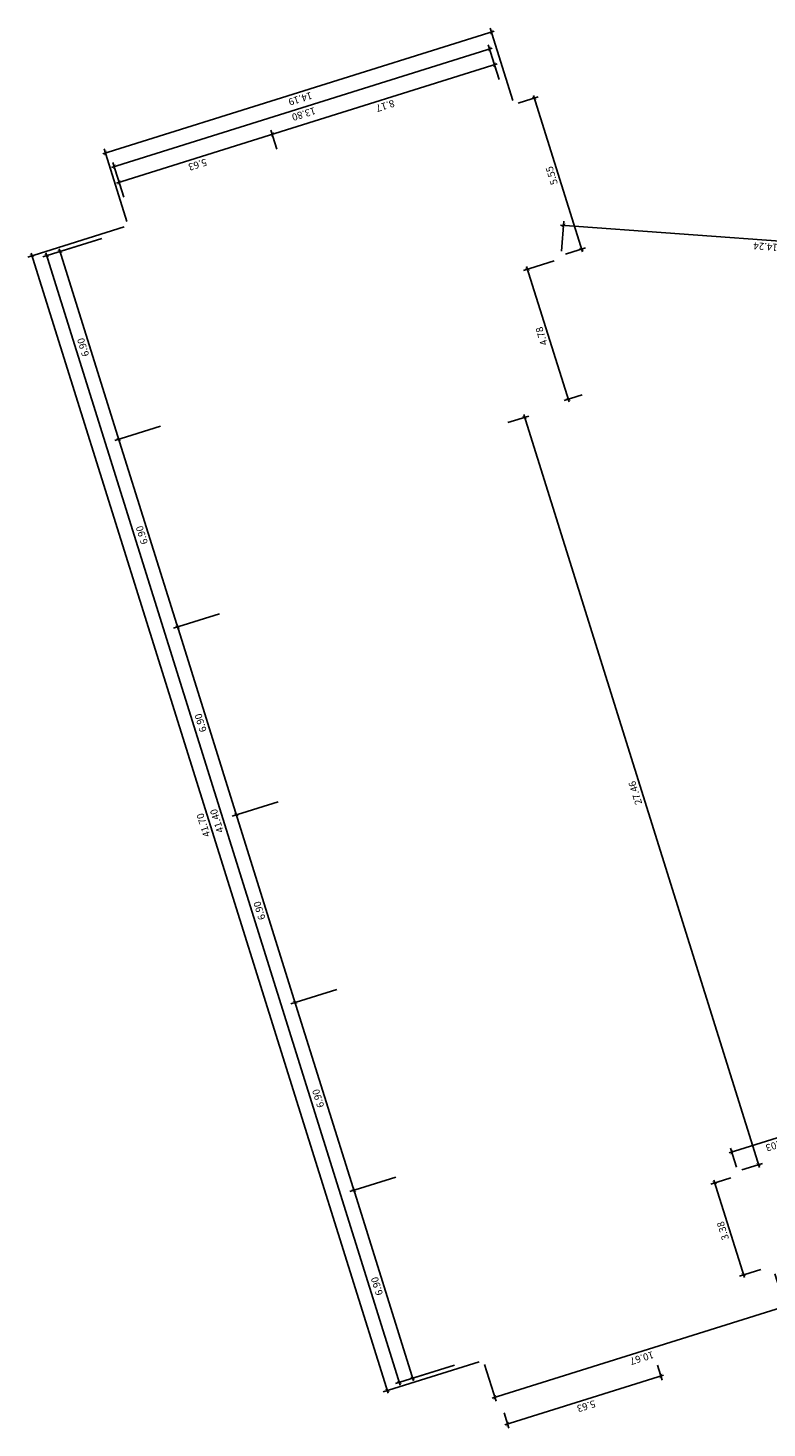
# Model space of a CAD drawing. Extents: x 372953.9 to 373005, y 3149678.8 to 3149757.8.
# Drawn here: x 372953.9 to 372979.8, y 3149680.2 to 3149729.3 of the extents above; entities that cross this region are included whole.
import ezdxf

# ---------------------------------------------------------------- set-up
doc = ezdxf.new("R2010")
doc.units = 0
doc.layers.add('COTAS-LINEAS', color=4, linetype='Continuous', lineweight=9)
doc.layers.add('TEXTOS-COTAS', color=7, linetype='Continuous')
doc.styles.add('VERDANA', font='verdana.ttf')
doc.dimstyles.new('LKS-100', dxfattribs={"dimtxt": 0.25, "dimasz": 0.15, "dimexe": 0.15, "dimexo": 0.15, "dimgap": 0.1, "dimtad": 1, "dimzin": 0, "dimdsep": 46, "dimtxsty": 'VERDANA', "dimblk": 'ARCHTICK', "dimblk1": 'ARCHTICK', "dimblk2": 'OBLIQUE', "dimcen": 0.2, "dimdle": 0.1, "dimclrd": 256, "dimclre": 252, "dimclrt": 4, "dimadec": 0, "dimazin": 0, "dimtfac": 1, "dimtmove": 2, "dimatfit": 3, "dimldrblk": 'OBLIQUE', "dimfxl": 0, "dimtolj": 1, "dimtzin": 0, "dimarcsym": 0})

# ---------------------------------------------------------------- blocks, each defined once
blk = doc.blocks.new('_ArchTick')
at = {"layer": 'TEXTOS-COTAS', "const_width": 0.128}
blk.add_lwpolyline([(-0.425, -0.425), (0.425, 0.425)], dxfattribs=at)
blk = doc.blocks.new('*D26')
at = {"layer": 'COTAS-LINEAS', "color": 252, "lineweight": -2}
for p, q in [((372972.59, 3149721.485), (372972.668, 3149722.544)), ((372986.797, 3149720.444), (372986.874, 3149721.504))]:
    blk.add_line(p, q, dxfattribs=at)
at = {"layer": 'COTAS-LINEAS', "lineweight": -2}
blk.add_line((372972.557, 3149722.402), (372986.963, 3149721.347), dxfattribs=at)
at = {"layer": 'Defpoints', "color": 0}
for p in [(372972.579, 3149721.335), (372986.864, 3149721.354), (372986.786, 3149720.295)]:
    blk.add_point(p, dxfattribs=at)
at = {"layer": 'COTAS-LINEAS', "lineweight": -2, "xscale": 0.15, "yscale": 0.15, "zscale": 0.15}
for p, rotation in [((372972.657, 3149722.394), 175.8123335875717), ((372986.864, 3149721.354), 355.8123335875717)]:
    blk.add_blockref('_ArchTick', p, dxfattribs=dict(at, rotation=rotation))
at = {"layer": 'COTAS-LINEAS', "color": 4, "insert": (372979.744, 3149721.647), "char_height": 0.25, "attachment_point": 5, "rotation": 175.8123, "style": 'VERDANA'}
blk.add_mtext('\\A1;14.24', dxfattribs=at)
blk = doc.blocks.new('_OBLIQUE')
at = {"color": 0, "linetype": 'ByBlock'}
blk.add_line((-0.5, -0.5), (0.5, 0.5), dxfattribs=at)
blk = doc.blocks.new('*D27')
at = {"layer": 'COTAS-LINEAS', "lineweight": -2}
blk.add_line((372970.333, 3149728.054), (372962.345, 3149725.553), dxfattribs=at)
at = {"layer": 'COTAS-LINEAS', "color": 252, "lineweight": -2}
for p, q in [((372970.4, 3149727.505), (372970.193, 3149728.167)), ((372962.603, 3149725.063), (372962.396, 3149725.726))]:
    blk.add_line(p, q, dxfattribs=at)
at = {"layer": 'Defpoints', "color": 0}
for p in [(372970.445, 3149727.361), (372962.441, 3149725.583), (372962.648, 3149724.92)]:
    blk.add_point(p, dxfattribs=at)
at = {"layer": 'COTAS-LINEAS', "lineweight": -2, "xscale": 0.15, "yscale": 0.15, "zscale": 0.15}
for p, rotation in [((372970.237, 3149728.024), 17.38510468259646), ((372962.441, 3149725.583), 197.3851046825965)]:
    blk.add_blockref('_ArchTick', p, dxfattribs=dict(at, rotation=rotation))
at = {"layer": 'COTAS-LINEAS', "color": 4, "insert": (372966.408, 3149726.583), "char_height": 0.25, "attachment_point": 5, "rotation": 197.3851, "style": 'VERDANA'}
blk.add_mtext('\\A1;8.17', dxfattribs=at)
blk = doc.blocks.new('*D28')
at = {"layer": 'COTAS-LINEAS', "lineweight": -2}
blk.add_line((372962.536, 3149725.613), (372956.972, 3149723.871), dxfattribs=at)
at = {"layer": 'COTAS-LINEAS', "color": 252, "lineweight": -2}
for p, q in [((372962.603, 3149725.063), (372962.396, 3149725.726)), ((372957.231, 3149723.381), (372957.023, 3149724.044))]:
    blk.add_line(p, q, dxfattribs=at)
at = {"layer": 'Defpoints', "color": 0}
for p in [(372962.648, 3149724.92), (372957.068, 3149723.901), (372957.275, 3149723.238)]:
    blk.add_point(p, dxfattribs=at)
at = {"layer": 'COTAS-LINEAS', "lineweight": -2, "xscale": 0.15, "yscale": 0.15, "zscale": 0.15}
for p, rotation in [((372962.441, 3149725.583), 17.38510468259646), ((372957.068, 3149723.901), 197.3851046825965)]:
    blk.add_blockref('_ArchTick', p, dxfattribs=dict(at, rotation=rotation))
at = {"layer": 'COTAS-LINEAS', "color": 4, "insert": (372959.823, 3149724.522), "char_height": 0.25, "attachment_point": 5, "rotation": 197.3851, "style": 'VERDANA'}
blk.add_mtext('\\A1;5.63', dxfattribs=at)
blk = doc.blocks.new('*D29')
at = {"layer": 'COTAS-LINEAS', "lineweight": -2}
blk.add_line((372956.799, 3149724.425), (372970.16, 3149728.608), dxfattribs=at)
at = {"layer": 'COTAS-LINEAS', "color": 252, "lineweight": -2}
for p, q in [((372970.4, 3149727.505), (372970.019, 3149728.721)), ((372957.231, 3149723.381), (372956.85, 3149724.598))]:
    blk.add_line(p, q, dxfattribs=at)
at = {"layer": 'Defpoints', "color": 0}
for p in [(372970.064, 3149728.578), (372970.445, 3149727.361), (372957.275, 3149723.238)]:
    blk.add_point(p, dxfattribs=at)
at = {"layer": 'COTAS-LINEAS', "lineweight": -2, "xscale": 0.15, "yscale": 0.15, "zscale": 0.15}
for p, rotation in [((372970.064, 3149728.578), 17.38510468259646), ((372956.895, 3149724.454), 197.3851046825965)]:
    blk.add_blockref('_ArchTick', p, dxfattribs=dict(at, rotation=rotation))
at = {"layer": 'COTAS-LINEAS', "color": 4, "insert": (372963.548, 3149726.296), "char_height": 0.25, "attachment_point": 5, "rotation": 197.3851, "style": 'VERDANA'}
blk.add_mtext('\\A1;13.80', dxfattribs=at)
blk = doc.blocks.new('*D30')
at = {"layer": 'COTAS-LINEAS', "lineweight": -2}
blk.add_line((372970.222, 3149729.2), (372956.493, 3149724.902), dxfattribs=at)
at = {"layer": 'COTAS-LINEAS', "color": 252, "lineweight": -2}
for p, q in [((372970.877, 3149726.774), (372970.081, 3149729.313)), ((372957.341, 3149722.525), (372956.543, 3149725.075))]:
    blk.add_line(p, q, dxfattribs=at)
at = {"layer": 'Defpoints', "color": 0}
for p in [(372970.921, 3149726.63), (372956.588, 3149724.931), (372957.386, 3149722.382)]:
    blk.add_point(p, dxfattribs=at)
at = {"layer": 'COTAS-LINEAS', "lineweight": -2, "xscale": 0.15, "yscale": 0.15, "zscale": 0.15}
for p, rotation in [((372970.126, 3149729.17), 17.38510468259646), ((372956.588, 3149724.931), 197.3851046825965)]:
    blk.add_blockref('_ArchTick', p, dxfattribs=dict(at, rotation=rotation))
at = {"layer": 'COTAS-LINEAS', "color": 4, "insert": (372963.426, 3149726.831), "char_height": 0.25, "attachment_point": 5, "rotation": 197.3851, "style": 'VERDANA'}
blk.add_mtext('\\A1;14.19', dxfattribs=at)
blk = doc.blocks.new('*D31')
at = {"layer": 'COTAS-LINEAS', "color": 252, "lineweight": -2}
for p, q in [((372971.065, 3149726.675), (372971.774, 3149726.897)), ((372972.723, 3149721.38), (372973.432, 3149721.602))]:
    blk.add_line(p, q, dxfattribs=at)
at = {"layer": 'COTAS-LINEAS', "lineweight": -2}
blk.add_line((372971.601, 3149726.948), (372973.319, 3149721.462), dxfattribs=at)
at = {"layer": 'Defpoints', "color": 0}
for p in [(372970.921, 3149726.63), (372973.289, 3149721.557), (372972.579, 3149721.335)]:
    blk.add_point(p, dxfattribs=at)
at = {"layer": 'COTAS-LINEAS', "lineweight": -2, "xscale": 0.15, "yscale": 0.15, "zscale": 0.15}
for p, rotation in [((372971.631, 3149726.852), 107.3851046825964), ((372973.289, 3149721.557), 287.3851046825965)]:
    blk.add_blockref('_ArchTick', p, dxfattribs=dict(at, rotation=rotation))
at = {"layer": 'COTAS-LINEAS', "color": 4, "insert": (372972.243, 3149724.137), "char_height": 0.25, "attachment_point": 5, "rotation": 107.3851, "style": 'VERDANA'}
blk.add_mtext('\\A1;5.55', dxfattribs=at)
blk = doc.blocks.new('*D32')
at = {"layer": 'COTAS-LINEAS', "color": 252, "lineweight": -2}
for p, q in [((372975.952, 3149682.428), (372976.117, 3149681.901)), ((372970.58, 3149680.746), (372970.744, 3149680.219))]:
    blk.add_line(p, q, dxfattribs=at)
at = {"layer": 'COTAS-LINEAS', "lineweight": -2}
blk.add_line((372976.168, 3149682.074), (372970.604, 3149680.333), dxfattribs=at)
at = {"layer": 'Defpoints', "color": 0}
for p in [(372975.908, 3149682.571), (372970.535, 3149680.889), (372970.7, 3149680.362)]:
    blk.add_point(p, dxfattribs=at)
at = {"layer": 'COTAS-LINEAS', "lineweight": -2, "xscale": 0.15, "yscale": 0.15, "zscale": 0.15}
for p, rotation in [((372976.072, 3149682.045), 17.38510468259646), ((372970.7, 3149680.362), 197.3851046825965)]:
    blk.add_blockref('_ArchTick', p, dxfattribs=dict(at, rotation=rotation))
at = {"layer": 'COTAS-LINEAS', "color": 4, "insert": (372973.455, 3149680.984), "char_height": 0.25, "attachment_point": 5, "rotation": 197.3851, "style": 'VERDANA'}
blk.add_mtext('\\A1;5.63', dxfattribs=at)
blk = doc.blocks.new('*D33')
at = {"layer": 'COTAS-LINEAS', "color": 252, "lineweight": -2}
for p, q in [((372980.073, 3149685.622), (372980.474, 3149684.342)), ((372969.891, 3149682.444), (372970.294, 3149681.155))]:
    blk.add_line(p, q, dxfattribs=at)
at = {"layer": 'COTAS-LINEAS', "lineweight": -2}
blk.add_line((372970.154, 3149681.268), (372980.524, 3149684.515), dxfattribs=at)
at = {"layer": 'Defpoints', "color": 0}
for p in [(372980.028, 3149685.765), (372980.429, 3149684.485), (372969.846, 3149682.587)]:
    blk.add_point(p, dxfattribs=at)
at = {"layer": 'COTAS-LINEAS', "lineweight": -2, "xscale": 0.15, "yscale": 0.15, "zscale": 0.15}
for p, rotation in [((372980.429, 3149684.485), 17.38510468259646), ((372970.25, 3149681.298), 197.3851046825965)]:
    blk.add_blockref('_ArchTick', p, dxfattribs=dict(at, rotation=rotation))
at = {"layer": 'COTAS-LINEAS', "color": 4, "insert": (372975.408, 3149682.672), "char_height": 0.25, "attachment_point": 5, "rotation": 197.3851, "style": 'VERDANA'}
blk.add_mtext('\\A1;10.67', dxfattribs=at)
blk = doc.blocks.new('*D34')
at = {"layer": 'COTAS-LINEAS', "color": 252, "lineweight": -2}
for p, q in [((372966.773, 3149689.012), (372965.16, 3149688.507)), ((372968.834, 3149682.428), (372967.222, 3149681.923))]:
    blk.add_line(p, q, dxfattribs=at)
at = {"layer": 'COTAS-LINEAS', "lineweight": -2}
blk.add_line((372967.395, 3149681.872), (372965.273, 3149688.648), dxfattribs=at)
at = {"layer": 'Defpoints', "color": 0}
for p in [(372966.916, 3149689.057), (372965.303, 3149688.552), (372968.978, 3149682.472)]:
    blk.add_point(p, dxfattribs=at)
at = {"layer": 'COTAS-LINEAS', "lineweight": -2, "xscale": 0.15, "yscale": 0.15, "zscale": 0.15}
for p, rotation in [((372965.303, 3149688.552), 107.3851046825964), ((372967.365, 3149681.967), 287.3851046825965)]:
    blk.add_blockref('_ArchTick', p, dxfattribs=dict(at, rotation=rotation))
at = {"layer": 'COTAS-LINEAS', "color": 4, "insert": (372966.114, 3149685.191), "char_height": 0.25, "attachment_point": 5, "rotation": 107.3851, "style": 'VERDANA'}
blk.add_mtext('\\A1;6.90', dxfattribs=at)
blk = doc.blocks.new('*D35')
at = {"layer": 'COTAS-LINEAS', "color": 252, "lineweight": -2}
for p, q in [((372964.711, 3149695.597), (372963.098, 3149695.092)), ((372966.773, 3149689.012), (372965.16, 3149688.507))]:
    blk.add_line(p, q, dxfattribs=at)
at = {"layer": 'COTAS-LINEAS', "lineweight": -2}
blk.add_line((372965.333, 3149688.457), (372963.212, 3149695.232), dxfattribs=at)
at = {"layer": 'Defpoints', "color": 0}
for p in [(372964.854, 3149695.642), (372963.241, 3149695.137), (372966.916, 3149689.057)]:
    blk.add_point(p, dxfattribs=at)
at = {"layer": 'COTAS-LINEAS', "lineweight": -2, "xscale": 0.15, "yscale": 0.15, "zscale": 0.15}
for p, rotation in [((372963.241, 3149695.137), 107.3851046825964), ((372965.303, 3149688.552), 287.3851046825965)]:
    blk.add_blockref('_ArchTick', p, dxfattribs=dict(at, rotation=rotation))
at = {"layer": 'COTAS-LINEAS', "color": 4, "insert": (372964.053, 3149691.776), "char_height": 0.25, "attachment_point": 5, "rotation": 107.3851, "style": 'VERDANA'}
blk.add_mtext('\\A1;6.90', dxfattribs=at)
blk = doc.blocks.new('*D36')
at = {"layer": 'COTAS-LINEAS', "color": 252, "lineweight": -2}
for p, q in [((372962.649, 3149702.182), (372961.037, 3149701.677)), ((372964.711, 3149695.597), (372963.098, 3149695.092))]:
    blk.add_line(p, q, dxfattribs=at)
at = {"layer": 'COTAS-LINEAS', "lineweight": -2}
blk.add_line((372963.271, 3149695.042), (372961.15, 3149701.817), dxfattribs=at)
at = {"layer": 'Defpoints', "color": 0}
for p in [(372962.793, 3149702.227), (372961.18, 3149701.722), (372964.854, 3149695.642)]:
    blk.add_point(p, dxfattribs=at)
at = {"layer": 'COTAS-LINEAS', "lineweight": -2, "xscale": 0.15, "yscale": 0.15, "zscale": 0.15}
for p, rotation in [((372961.18, 3149701.722), 107.3851046825964), ((372963.241, 3149695.137), 287.3851046825965)]:
    blk.add_blockref('_ArchTick', p, dxfattribs=dict(at, rotation=rotation))
at = {"layer": 'COTAS-LINEAS', "color": 4, "insert": (372961.991, 3149698.361), "char_height": 0.25, "attachment_point": 5, "rotation": 107.3851, "style": 'VERDANA'}
blk.add_mtext('\\A1;6.90', dxfattribs=at)
blk = doc.blocks.new('*D37')
at = {"layer": 'COTAS-LINEAS', "color": 252, "lineweight": -2}
for p, q in [((372960.588, 3149708.767), (372958.975, 3149708.262)), ((372962.649, 3149702.182), (372961.037, 3149701.677))]:
    blk.add_line(p, q, dxfattribs=at)
at = {"layer": 'COTAS-LINEAS', "lineweight": -2}
blk.add_line((372961.21, 3149701.626), (372959.088, 3149708.402), dxfattribs=at)
at = {"layer": 'Defpoints', "color": 0}
for p in [(372960.731, 3149708.812), (372959.118, 3149708.307), (372962.793, 3149702.227)]:
    blk.add_point(p, dxfattribs=at)
at = {"layer": 'COTAS-LINEAS', "lineweight": -2, "xscale": 0.15, "yscale": 0.15, "zscale": 0.15}
for p, rotation in [((372959.118, 3149708.307), 107.3851046825964), ((372961.18, 3149701.722), 287.3851046825965)]:
    blk.add_blockref('_ArchTick', p, dxfattribs=dict(at, rotation=rotation))
at = {"layer": 'COTAS-LINEAS', "color": 4, "insert": (372959.929, 3149704.945), "char_height": 0.25, "attachment_point": 5, "rotation": 107.3851, "style": 'VERDANA'}
blk.add_mtext('\\A1;6.90', dxfattribs=at)
blk = doc.blocks.new('*D38')
at = {"layer": 'COTAS-LINEAS', "color": 252, "lineweight": -2}
for p, q in [((372958.526, 3149715.351), (372956.913, 3149714.847)), ((372960.588, 3149708.767), (372958.975, 3149708.262))]:
    blk.add_line(p, q, dxfattribs=at)
at = {"layer": 'COTAS-LINEAS', "lineweight": -2}
blk.add_line((372959.148, 3149708.211), (372957.027, 3149714.987), dxfattribs=at)
at = {"layer": 'Defpoints', "color": 0}
for p in [(372958.669, 3149715.396), (372957.056, 3149714.891), (372960.731, 3149708.812)]:
    blk.add_point(p, dxfattribs=at)
at = {"layer": 'COTAS-LINEAS', "lineweight": -2, "xscale": 0.15, "yscale": 0.15, "zscale": 0.15}
for p, rotation in [((372957.056, 3149714.891), 107.3851046825964), ((372959.118, 3149708.307), 287.3851046825965)]:
    blk.add_blockref('_ArchTick', p, dxfattribs=dict(at, rotation=rotation))
at = {"layer": 'COTAS-LINEAS', "color": 4, "insert": (372957.868, 3149711.53), "char_height": 0.25, "attachment_point": 5, "rotation": 107.3851, "style": 'VERDANA'}
blk.add_mtext('\\A1;6.90', dxfattribs=at)
blk = doc.blocks.new('*D39')
at = {"layer": 'COTAS-LINEAS', "color": 252, "lineweight": -2}
for p, q in [((372956.464, 3149721.936), (372954.852, 3149721.431)), ((372958.526, 3149715.351), (372956.913, 3149714.847))]:
    blk.add_line(p, q, dxfattribs=at)
at = {"layer": 'COTAS-LINEAS', "lineweight": -2}
blk.add_line((372957.086, 3149714.796), (372954.965, 3149721.572), dxfattribs=at)
at = {"layer": 'Defpoints', "color": 0}
for p in [(372956.608, 3149721.981), (372954.995, 3149721.476), (372958.669, 3149715.396)]:
    blk.add_point(p, dxfattribs=at)
at = {"layer": 'COTAS-LINEAS', "lineweight": -2, "xscale": 0.15, "yscale": 0.15, "zscale": 0.15}
for p, rotation in [((372954.995, 3149721.476), 107.3851046825964), ((372957.056, 3149714.891), 287.3851046825965)]:
    blk.add_blockref('_ArchTick', p, dxfattribs=dict(at, rotation=rotation))
at = {"layer": 'COTAS-LINEAS', "color": 4, "insert": (372955.806, 3149718.115), "char_height": 0.25, "attachment_point": 5, "rotation": 107.3851, "style": 'VERDANA'}
blk.add_mtext('\\A1;6.90', dxfattribs=at)
blk = doc.blocks.new('*D40')
at = {"layer": 'COTAS-LINEAS', "color": 252, "lineweight": -2}
for p, q in [((372956.464, 3149721.936), (372954.388, 3149721.286)), ((372968.834, 3149682.428), (372966.758, 3149681.777))]:
    blk.add_line(p, q, dxfattribs=at)
at = {"layer": 'COTAS-LINEAS', "lineweight": -2}
blk.add_line((372954.501, 3149721.426), (372966.931, 3149681.727), dxfattribs=at)
at = {"layer": 'Defpoints', "color": 0}
for p in [(372956.608, 3149721.981), (372968.978, 3149682.472), (372966.901, 3149681.822)]:
    blk.add_point(p, dxfattribs=at)
at = {"layer": 'COTAS-LINEAS', "lineweight": -2, "xscale": 0.15, "yscale": 0.15, "zscale": 0.15}
for p, rotation in [((372954.531, 3149721.331), 107.3851046825964), ((372966.901, 3149681.822), 287.3851046825965)]:
    blk.add_blockref('_ArchTick', p, dxfattribs=dict(at, rotation=rotation))
at = {"layer": 'COTAS-LINEAS', "color": 4, "insert": (372960.497, 3149701.508), "char_height": 0.25, "attachment_point": 5, "rotation": 107.3851, "style": 'VERDANA'}
blk.add_mtext('\\A1;41.40', dxfattribs=at)
blk = doc.blocks.new('*D41')
at = {"layer": 'COTAS-LINEAS', "color": 252, "lineweight": -2}
for p, q in [((372957.243, 3149722.337), (372953.872, 3149721.282)), ((372969.703, 3149682.542), (372966.332, 3149681.487))]:
    blk.add_line(p, q, dxfattribs=at)
at = {"layer": 'COTAS-LINEAS', "lineweight": -2}
blk.add_line((372966.505, 3149681.436), (372953.986, 3149721.422), dxfattribs=at)
at = {"layer": 'Defpoints', "color": 0}
for p in [(372957.386, 3149722.382), (372954.016, 3149721.327), (372969.846, 3149682.587)]:
    blk.add_point(p, dxfattribs=at)
at = {"layer": 'COTAS-LINEAS', "lineweight": -2, "xscale": 0.15, "yscale": 0.15, "zscale": 0.15}
for p, rotation in [((372954.016, 3149721.327), 107.3851046825964), ((372966.475, 3149681.532), 287.3851046825965)]:
    blk.add_blockref('_ArchTick', p, dxfattribs=dict(at, rotation=rotation))
at = {"layer": 'COTAS-LINEAS', "color": 4, "insert": (372960.026, 3149701.36), "char_height": 0.25, "attachment_point": 5, "rotation": 107.3851, "style": 'VERDANA'}
blk.add_mtext('\\A1;41.70', dxfattribs=at)
blk = doc.blocks.new('*D49')
at = {"layer": 'COTAS-LINEAS', "color": 252, "lineweight": -2}
for p, q in [((372978.528, 3149688.994), (372977.82, 3149688.772)), ((372979.58, 3149685.782), (372978.83, 3149685.547))]:
    blk.add_line(p, q, dxfattribs=at)
at = {"layer": 'COTAS-LINEAS', "lineweight": -2}
blk.add_line((372977.933, 3149688.912), (372979.003, 3149685.496), dxfattribs=at)
at = {"layer": 'Defpoints', "color": 0}
for p in [(372978.671, 3149689.039), (372979.723, 3149685.826), (372978.973, 3149685.591)]:
    blk.add_point(p, dxfattribs=at)
at = {"layer": 'COTAS-LINEAS', "lineweight": -2, "xscale": 0.15, "yscale": 0.15, "zscale": 0.15}
for p, rotation in [((372977.963, 3149688.817), 107.3851046835579), ((372978.973, 3149685.591), 287.3851046835579)]:
    blk.add_blockref('_ArchTick', p, dxfattribs=dict(at, rotation=rotation))
at = {"layer": 'COTAS-LINEAS', "color": 4, "insert": (372978.248, 3149687.135), "char_height": 0.25, "attachment_point": 5, "rotation": 107.3851, "style": 'VERDANA'}
blk.add_mtext('\\A1;3.38', dxfattribs=at)
blk = doc.blocks.new('*D50')
at = {"layer": 'COTAS-LINEAS', "color": 252, "lineweight": -2}
for p, q in [((372970.708, 3149715.477), (372971.436, 3149715.705)), ((372978.913, 3149689.272), (372979.64, 3149689.499))]:
    blk.add_line(p, q, dxfattribs=at)
at = {"layer": 'COTAS-LINEAS', "lineweight": -2}
blk.add_line((372979.527, 3149689.359), (372971.263, 3149715.755), dxfattribs=at)
at = {"layer": 'Defpoints', "color": 0}
for p in [(372971.292, 3149715.66), (372970.565, 3149715.432), (372978.77, 3149689.227)]:
    blk.add_point(p, dxfattribs=at)
at = {"layer": 'COTAS-LINEAS', "lineweight": -2, "xscale": 0.15, "yscale": 0.15, "zscale": 0.15}
for p, rotation in [((372971.292, 3149715.66), 107.3851046835579), ((372979.497, 3149689.454), 287.3851046835579)]:
    blk.add_blockref('_ArchTick', p, dxfattribs=dict(at, rotation=rotation))
at = {"layer": 'COTAS-LINEAS', "color": 4, "insert": (372975.175, 3149702.488), "char_height": 0.25, "attachment_point": 5, "rotation": 107.3851, "style": 'VERDANA'}
blk.add_mtext('\\A1;27.46', dxfattribs=at)
blk = doc.blocks.new('*D51')
at = {"layer": 'COTAS-LINEAS', "lineweight": -2}
blk.add_line((372978.465, 3149689.864), (372981.548, 3149690.829), dxfattribs=at)
at = {"layer": 'COTAS-LINEAS', "color": 252, "lineweight": -2}
for p, q in [((372981.616, 3149690.275), (372981.407, 3149690.943)), ((372978.725, 3149689.37), (372978.516, 3149690.037))]:
    blk.add_line(p, q, dxfattribs=at)
at = {"layer": 'Defpoints', "color": 0}
for p in [(372981.452, 3149690.8), (372981.661, 3149690.132), (372978.77, 3149689.227)]:
    blk.add_point(p, dxfattribs=at)
at = {"layer": 'COTAS-LINEAS', "lineweight": -2, "xscale": 0.15, "yscale": 0.15, "zscale": 0.15}
for p, rotation in [((372981.452, 3149690.8), 17.38510468355786), ((372978.561, 3149689.894), 197.3851046835579)]:
    blk.add_blockref('_ArchTick', p, dxfattribs=dict(at, rotation=rotation))
at = {"layer": 'COTAS-LINEAS', "color": 4, "insert": (372980.075, 3149690.127), "char_height": 0.25, "attachment_point": 5, "rotation": 197.3851, "style": 'VERDANA'}
blk.add_mtext('\\A1;3.03', dxfattribs=at)
blk = doc.blocks.new('*D52')
at = {"layer": 'COTAS-LINEAS', "color": 252, "lineweight": -2}
for p, q in [((372972.324, 3149721.148), (372971.25, 3149720.812)), ((372973.316, 3149716.451), (372972.678, 3149716.251))]:
    blk.add_line(p, q, dxfattribs=at)
at = {"layer": 'COTAS-LINEAS', "lineweight": -2}
blk.add_line((372971.363, 3149720.952), (372972.851, 3149716.2), dxfattribs=at)
at = {"layer": 'Defpoints', "color": 0}
for p in [(372972.467, 3149721.193), (372972.821, 3149716.296), (372973.459, 3149716.495)]:
    blk.add_point(p, dxfattribs=at)
at = {"layer": 'COTAS-LINEAS', "lineweight": -2, "xscale": 0.15, "yscale": 0.15, "zscale": 0.15}
for p, rotation in [((372971.393, 3149720.857), 107.3851046835579), ((372972.821, 3149716.296), 287.3851046835579)]:
    blk.add_blockref('_ArchTick', p, dxfattribs=dict(at, rotation=rotation))
at = {"layer": 'COTAS-LINEAS', "color": 4, "insert": (372971.887, 3149718.507), "char_height": 0.25, "attachment_point": 5, "rotation": 107.3851, "style": 'VERDANA'}
blk.add_mtext('\\A1;4.78', dxfattribs=at)

msp = doc.modelspace()

# ---------------------------------------------------------------- dimensions: what is measured, and where the dimension line sits
at = {"layer": 'COTAS-LINEAS'}
for base, p1, p2, angle, picture, middle in [((372956.588, 3149724.931), (372970.921, 3149726.63), (372957.386, 3149722.382), 197.3851, '*D30', (372963.426, 3149726.831)), ((372970.064, 3149728.578), (372957.275, 3149723.238), (372970.445, 3149727.361), 197.3851, '*D29', (372963.548, 3149726.296)), ((372962.441, 3149725.583), (372970.445, 3149727.361), (372962.648, 3149724.92), 197.3851, '*D27', (372966.408, 3149726.583)), ((372973.289, 3149721.557), (372970.921, 3149726.63), (372972.579, 3149721.335), 107.3851, '*D31', (372972.243, 3149724.137)), ((372957.068, 3149723.901), (372962.648, 3149724.92), (372957.275, 3149723.238), 197.3851, '*D28', (372959.823, 3149724.522)), ((372986.8635, 3149721.3542), (372972.5794, 3149721.3351), (372986.786, 3149720.2949), 175.8123, '*D26', (372979.7436, 3149721.6473)), ((372954.016, 3149721.327), (372969.846, 3149682.587), (372957.386, 3149722.382), 107.3851, '*D41', (372960.026, 3149701.36)), ((372966.901, 3149681.822), (372956.608, 3149721.981), (372968.978, 3149682.472), 107.3851, '*D40', (372960.497, 3149701.508)), ((372954.995, 3149721.476), (372958.669, 3149715.396), (372956.608, 3149721.981), 107.3851, '*D39', (372955.806, 3149718.115)), ((372972.821, 3149716.296), (372972.467, 3149721.193), (372973.459, 3149716.495), 107.3851, '*D52', (372971.887, 3149718.507)), ((372971.292, 3149715.66), (372978.77, 3149689.227), (372970.565, 3149715.432), 107.3851, '*D50', (372975.175, 3149702.488)), ((372957.056, 3149714.891), (372960.731, 3149708.812), (372958.669, 3149715.396), 107.3851, '*D38', (372957.868, 3149711.53)), ((372959.118, 3149708.307), (372962.793, 3149702.227), (372960.731, 3149708.812), 107.3851, '*D37', (372959.929, 3149704.945)), ((372961.18, 3149701.722), (372964.854, 3149695.642), (372962.793, 3149702.227), 107.3851, '*D36', (372961.991, 3149698.361)), ((372963.241, 3149695.137), (372966.916, 3149689.057), (372964.854, 3149695.642), 107.3851, '*D35', (372964.053, 3149691.776)), ((372981.452, 3149690.8), (372978.77, 3149689.227), (372981.661, 3149690.132), 197.3851, '*D51', (372980.075, 3149690.127)), ((372965.303, 3149688.552), (372968.978, 3149682.472), (372966.916, 3149689.057), 107.3851, '*D34', (372966.114, 3149685.191)), ((372978.973, 3149685.591), (372978.671, 3149689.039), (372979.723, 3149685.826), 107.3851, '*D49', (372978.248, 3149687.135)), ((372980.429, 3149684.485), (372969.846, 3149682.587), (372980.028, 3149685.765), 197.3851, '*D33', (372975.408, 3149682.672)), ((372970.7, 3149680.362), (372975.908, 3149682.571), (372970.535, 3149680.889), 197.3851, '*D32', (372973.455, 3149680.984))]:
    dim = msp.add_linear_dim(base=base, p1=p1, p2=p2, angle=angle, dimstyle='LKS-100', dxfattribs=at)
    dim.commit()
    dim.dimension.update_dxf_attribs({"geometry": picture, "text_midpoint": middle})

doc.saveas('drawing.dxf')
